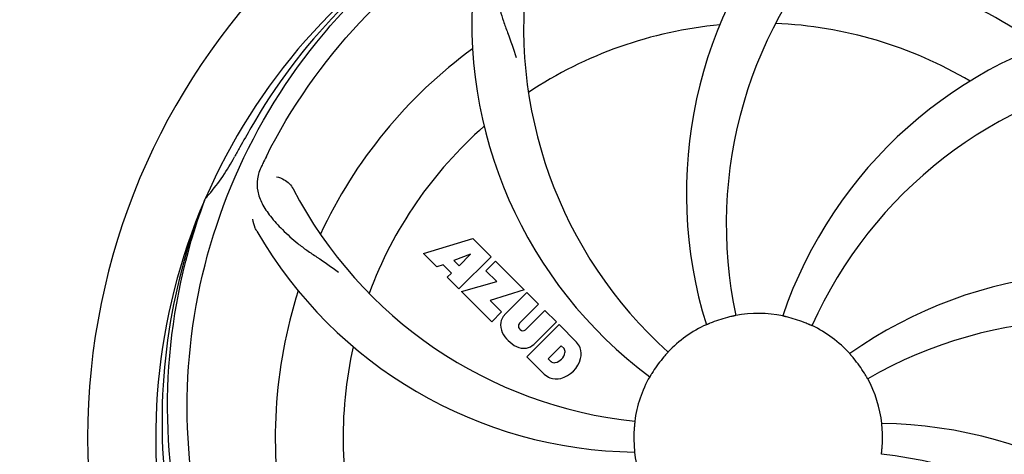
# Model space of a CAD drawing. Units: millimetres. Extents: x 18687 to 23553, y 1675 to 8407.
# Drawn here: x 20681 to 20836, y 4124 to 4193 of the extents above; entities that cross this region are included whole.
import ezdxf

# ---------------------------------------------------------------- set-up
doc = ezdxf.new("R2010")
doc.units = ezdxf.units.MM
doc.layers.add('COTAS', color=7, linetype='Continuous')
doc.styles.add('ARIAL', font='arial.ttf')
doc.dimstyles.new('Diseño_PlanosFabricacion', dxfattribs={"dimtxt": 40, "dimasz": 45, "dimexe": 10, "dimexo": 10, "dimgap": 10, "dimtad": 1, "dimtih": 1, "dimtoh": 1, "dimdec": 0, "dimzin": 1, "dimdsep": 46, "dimtxsty": 'ARIAL', "dimcen": 15, "dimadec": 0, "dimazin": 0, "dimtp": 0.05, "dimtm": 0.05, "dimtfac": 1, "dimtdec": 0, "dimtofl": 0, "dimtmove": 0, "dimatfit": 3, "dimfxl": 0, "dimtolj": 1, "dimarcsym": 0})

# ---------------------------------------------------------------- blocks, each defined once
blk = doc.blocks.new('*D4')
at = {"layer": 'COTAS', "color": 0, "lineweight": -2}
for p, q in [((20698.96, 4712.17), (22079.42, 4712.17)), ((22069.42, 4667.17), (22069.42, 4337.31)), ((22069.42, 4003.45), (22069.42, 4276.63)), ((21632.57, 3958.45), (22079.42, 3958.45))]:
    blk.add_line(p, q, dxfattribs=at)
at = {"layer": 'COTAS', "color": 0}
for points in [[(22061.92, 4667.17), (22076.92, 4667.17), (22069.42, 4712.17)], [(22061.92, 4003.45), (22076.92, 4003.45), (22069.42, 3958.45)]]:
    blk.add_solid(points, dxfattribs=at)
at = {"layer": 'Defpoints', "color": 0}
for p in [(20688.96, 4712.17), (21622.57, 3958.45), (22069.42, 3958.45)]:
    blk.add_point(p, dxfattribs=at)
at = {"layer": 'COTAS', "color": 0, "insert": (22069.42, 4306.97), "char_height": 40, "attachment_point": 5, "style": 'ARIAL'}
blk.add_mtext('\\A1;754 mm', dxfattribs=at)
blk = doc.blocks.new('*D5')
at = {"layer": 'COTAS', "color": 0, "lineweight": -2}
for p, q in [((21782.46, 4308.17), (21782.46, 3831.11)), ((19262.46, 4036.67), (19262.46, 3831.11)), ((19307.46, 3841.11), (21737.46, 3841.11))]:
    blk.add_line(p, q, dxfattribs=at)
at = {"layer": 'COTAS', "color": 0}
for points in [[(19307.46, 3848.61), (19307.46, 3833.61), (19262.46, 3841.11)], [(21737.46, 3848.61), (21737.46, 3833.61), (21782.46, 3841.11)]]:
    blk.add_solid(points, dxfattribs=at)
at = {"layer": 'Defpoints', "color": 0}
for p in [(21782.46, 4318.17), (19262.46, 4046.67), (21782.46, 3841.11)]:
    blk.add_point(p, dxfattribs=at)
at = {"layer": 'COTAS', "color": 0, "insert": (20384.96, 3871.53), "char_height": 40, "attachment_point": 5, "style": 'ARIAL'}
blk.add_mtext('\\A1;2520 mm', dxfattribs=at)
blk = doc.blocks.new('A$C45C9282E')
for p, q in [((1489.49, 206.28), (1489.57, 206.51)), ((1524.07, 197.89), (1531.89, 200.25)), ((1531.89, 200.25), (1534.78, 197.37)), ((1526.18, 195.78), (1524.07, 197.89)), ((1531.53, 197.75), (1528.89, 196.76)), ((1529.71, 195.94), (1531.53, 197.75)), ((1528.89, 196.76), (1529.71, 195.94)), ((1534.78, 197.37), (1529.69, 192.28)), ((1533.97, 195.15), (1535.48, 196.66)), ((1535.48, 196.66), (1540.02, 192.12)), ((1527.18, 196.1), (1526.18, 195.78)), ((1528.5, 194.78), (1527.18, 196.1)), ((1527.84, 194.12), (1528.5, 194.78)), ((1535.7, 193.42), (1533.97, 195.15)), ((1529.69, 192.28), (1527.84, 194.12)), ((1530.11, 191.85), (1535.7, 193.42)), ((1534.89, 187.07), (1530.11, 191.85)), ((1540.02, 192.12), (1534.64, 190.44)), ((1536.9, 188.15), (1540.45, 191.7)), ((1540.45, 191.7), (1542.29, 189.85)), ((1534.64, 190.44), (1536.45, 188.63)), ((1536.45, 188.63), (1534.89, 187.07)), ((1542.29, 189.85), (1539.24, 186.8)), ((1540.23, 185.82), (1543.28, 188.87)), ((1543.28, 188.87), (1545.1, 187.04)), ((1545.1, 187.04), (1541.55, 183.5)), ((1539.26, 185.97), (1539.4, 185.84)), ((1540.43, 181.53), (1545.52, 186.62)), ((1545.52, 186.62), (1548.28, 183.86)), ((1545.87, 183.26), (1543.81, 181.21)), ((1546.31, 182.82), (1545.87, 183.26)), ((1543.19, 178.77), (1540.43, 181.53)), ((1543.81, 181.21), (1544.25, 180.76))]:
    blk.add_line(p, q)
for centre, radius, start, end in [((1577, 168.71), 106, 90.3322, 269.6678), ((1577, 168.71), 106, 270.3322, 89.6678), ((1635.65, 207.39), 70, 138.0568, 197.2752), ((1640.95, 202.43), 69, 135.4683, 192.0184), ((1577, 168.71), 95.24, 120.766, 156.6079), ((1578.79, 170.58), 94.59, 122.28, 150.0931), ((1577, 168.71), 76.34, 54.2607, 83.0406), ((1608.92, 233.58), 69, 171.4682, 228.0184), ((1601.72, 234.48), 70, 174.0566, 233.2752), ((1577, 168.71), 65.62, 95.3057, 123.6102), ((1577, 168.71), 65.62, 59.3057, 87.6102), ((1647.18, 165.53), 70, 102.0566, 161.2752), ((1577, 168.71), 76.34, 126.2607, 155.0406), ((1648.55, 158.4), 69, 99.4682, 156.0184), ((1577, 168.71), 65.62, 131.3057, 159.6102), ((1801.23, 42.85), 351.09, 150.1224, 150.6945), ((1577, 168.71), 93.95, 150.6963, 151.7582), ((1463.8, 229.52), 34.55, 319.7531, 331.7572), ((1637.97, 143.71), 155.17, 153.862, 154.0194), ((1636.02, 144.67), 152.99, 153.3735, 153.8646), ((1464.62, 228.84), 33.48, 318.1995, 319.7196), ((1564.69, 239.95), 69, 207.4682, 264.0184), ((1577, 168.71), 95.24, 156.766, 192.6081), ((1577.35, 171.28), 94.59, 158.28, 186.0931), ((1558.34, 236.45), 70, 210.0575, 269.2752), ((1631.91, 124.88), 70, 66.0568, 125.2752), ((1577, 168.71), 76.34, 162.2607, 191.0406), ((1577, 168.71), 19.69, 78.5901, 100.3664), ((1539.29, 186.6), 3.01, 172.9278, 203.9507), ((1538.76, 186.47), 2.5, 137.9889, 168.5333), ((1539.69, 186.4), 0.602, 137.5648, 225), ((1577, 168.71), 19.65, 103.2896, 111.7124), ((1577, 168.71), 19.65, 67.2896, 75.7124), ((1628.83, 118.31), 69, 63.4682, 120.0184), ((1541.55, 188.15), 5.73, 208.9515, 241.0485), ((1539.82, 186.26), 0.602, 225, 312.4352), ((1577, 168.71), 19.69, 114.5901, 136.3664), ((1577, 168.71), 19.69, 42.5901, 64.3664), ((1545.38, 181.4), 3.81, 24.2948, 40.2128), ((1577, 168.71), 65.62, 167.3057, 195.6102), ((1540, 185.89), 3.01, 246.0477, 277.0726), ((1539.88, 185.36), 2.5, 281.4667, 312.0111), ((1544.53, 182.54), 1.96, 281.1957, 350.147), ((1545.7, 182.34), 0.778, 350.147, 38.0547), ((1545.74, 181.94), 3.27, 348.0248, 18.305), ((1544.73, 181.38), 0.778, 231.9453, 283.2407), ((1544.63, 182.42), 4.46, 285.0002, 344.9998), ((1577, 168.71), 19.65, 139.2896, 147.7124), ((1577, 168.71), 19.65, 31.2896, 39.7124), ((1545.58, 181.55), 3.66, 229.3209, 245.8629), ((1545.11, 181.31), 3.27, 251.695, 281.9752), ((1577, 168.71), 19.69, 150.5901, 172.3664), ((1577, 168.71), 19.69, 6.5901, 28.3664), ((1577, 168.71), 19.65, 175.2896, 183.7124), ((1595.66, 100.98), 70, 30.0577, 89.2752), ((1577, 168.71), 19.65, 355.2896, 3.7124), ((1577, 168.71), 19.69, 186.5901, 208.3664), ((1589.31, 97.48), 69, 27.4683, 84.0184)]:
    blk.add_arc(centre, radius, start, end)
for points, knots in [([(1499.25, 213.24), (1503.1, 220.92), (1513.17, 235.35), (1533.87, 251.88), (1558.74, 262.07), (1576.73, 263.91), (1585.69, 263.55)], [0, 0, 0, 0, 0.244703, 0.492965, 0.744714, 1, 1, 1, 1]), ([(1595.32, 256.42), (1603.82, 255.13), (1620.65, 250.01), (1642.77, 235.44), (1660.14, 214.93), (1667.45, 198.39), (1669.88, 189.76)], [0, 0, 0, 0, 0.244703, 0.492965, 0.744714, 1, 1, 1, 1]), ([(1487.93, 159.04), (1486.53, 167.51), (1486.19, 185.1), (1493.22, 210.65), (1507.35, 233.5), (1520.83, 245.57), (1528.28, 250.55)], [0, 0, 0, 0, 0.244703, 0.492965, 0.744714, 1, 1, 1, 1]), ([(1538.73, 249.63), (1538.12, 249.3), (1536.99, 248.52), (1535.81, 246.8), (1535.24, 244.7), (1535.17, 242.25), (1535.49, 239.42), (1536.03, 236.82), (1536.73, 234.59), (1537.64, 232.12), (1538.35, 230.21), (1538.74, 228.88)], [0, 0, 0, 0, 0.092726, 0.179136, 0.271447, 0.378126, 0.503857, 0.649623, 0.72972, 0.8147, 1, 1, 1, 1]), ([(1498.48, 211.68), (1498.18, 211.06), (1497.73, 209.76), (1497.78, 207.68), (1498.55, 205.64), (1499.94, 203.62), (1501.86, 201.52), (1503.82, 199.74), (1505.69, 198.34), (1507.88, 196.89), (1509.57, 195.76), (1510.67, 194.91)], [0, 0, 0, 0, 0.092746, 0.179175, 0.271496, 0.378176, 0.503905, 0.649663, 0.729754, 0.814724, 1, 1, 1, 1]), ([(1500.88, 210), (1501.3, 209.94), (1502.33, 209.51), (1503.16, 208.72), (1503.47, 208.12)], [0, 0, 0, 0, 0.388597, 1, 1, 1, 1]), ([(1510.63, 108.53), (1504.51, 114.57), (1493.9, 128.6), (1484.57, 153.39), (1482.57, 180.19), (1486.38, 197.88), (1489.49, 206.28)], [0, 0, 0, 0, 0.244703, 0.492965, 0.744714, 1, 1, 1, 1]), ([(1497.76, 201.39), (1497.66, 201.55), (1497.36, 202.16), (1497.17, 202.83), (1497.12, 203.32)], [0, 0, 0, 0, 0.271928, 1, 1, 1, 1]), ([(1569.73, 186.97), (1569.61, 186.93), (1569.44, 186.86), (1569.22, 186.77), (1569.09, 186.71), (1568.98, 186.67), (1568.89, 186.62), (1568.85, 186.62), (1568.81, 186.59), (1568.81, 186.6)], [0, 0, 0, 0, 0.384578, 0.558798, 0.710455, 0.834291, 0.925436, 0.981124, 1, 1, 1, 1]), ([(1573.46, 188.06), (1573.46, 188.06), (1573.42, 188.06), (1573.38, 188.04), (1573.29, 188.02), (1573.17, 188), (1573.02, 187.96), (1572.79, 187.91), (1572.61, 187.87), (1572.48, 187.84)], [0, 0, 0, 0, 0.01912, 0.07512, 0.166634, 0.29019, 0.441474, 0.614873, 1, 1, 1, 1]), ([(1581.85, 187.76), (1581.73, 187.79), (1581.55, 187.84), (1581.32, 187.89), (1581.17, 187.92), (1581.06, 187.95), (1580.96, 187.97), (1580.93, 187.99), (1580.89, 187.99), (1580.89, 188)], [0, 0, 0, 0, 0.384577, 0.558797, 0.710453, 0.834289, 0.925434, 0.981123, 1, 1, 1, 1]), ([(1585.51, 186.45), (1585.51, 186.44), (1585.48, 186.47), (1585.43, 186.47), (1585.34, 186.52), (1585.23, 186.56), (1585.1, 186.63), (1584.88, 186.72), (1584.71, 186.79), (1584.59, 186.84)], [0, 0, 0, 0, 0.01912, 0.07512, 0.166634, 0.29019, 0.441474, 0.614873, 1, 1, 1, 1]), ([(1562.76, 182.29), (1562.77, 182.28), (1562.73, 182.26), (1562.71, 182.22), (1562.64, 182.15), (1562.57, 182.06), (1562.47, 181.95), (1562.31, 181.77), (1562.19, 181.63), (1562.1, 181.53)], [0, 0, 0, 0, 0.01912, 0.07512, 0.166634, 0.29019, 0.441474, 0.614873, 1, 1, 1, 1]), ([(1592.12, 181.27), (1592.04, 181.37), (1591.92, 181.51), (1591.77, 181.69), (1591.67, 181.8), (1591.59, 181.89), (1591.53, 181.96), (1591.51, 182), (1591.48, 182.02), (1591.48, 182.03)], [0, 0, 0, 0, 0.384578, 0.558798, 0.710456, 0.834292, 0.925436, 0.981124, 1, 1, 1, 1]), ([(1560.38, 179.21), (1560.32, 179.1), (1560.22, 178.95), (1560.1, 178.75), (1560.02, 178.62), (1559.96, 178.52), (1559.91, 178.43), (1559.88, 178.41), (1559.87, 178.37), (1559.86, 178.37)], [0, 0, 0, 0, 0.384577, 0.558796, 0.710453, 0.834288, 0.925434, 0.981123, 1, 1, 1, 1]), ([(1594.31, 178.06), (1594.3, 178.06), (1594.29, 178.1), (1594.26, 178.13), (1594.22, 178.21), (1594.15, 178.32), (1594.08, 178.45), (1593.96, 178.65), (1593.86, 178.81), (1593.8, 178.92)], [0, 0, 0, 0, 0.01912, 0.07512, 0.166634, 0.29019, 0.441474, 0.614873, 1, 1, 1, 1]), ([(1557.5, 171.33), (1557.51, 171.33), (1557.5, 171.29), (1557.5, 171.25), (1557.49, 171.15), (1557.48, 171.03), (1557.46, 170.88), (1557.44, 170.64), (1557.42, 170.46), (1557.41, 170.33)], [0, 0, 0, 0, 0.01912, 0.07512, 0.166634, 0.29019, 0.441474, 0.614873, 1, 1, 1, 1]), ([(1596.61, 169.99), (1596.6, 170.11), (1596.59, 170.3), (1596.57, 170.53), (1596.56, 170.68), (1596.55, 170.8), (1596.54, 170.89), (1596.55, 170.93), (1596.54, 170.97), (1596.54, 170.97)], [0, 0, 0, 0, 0.384528, 0.558707, 0.710368, 0.834226, 0.925388, 0.981107, 1, 1, 1, 1]), ([(1557.39, 167.44), (1557.4, 167.31), (1557.41, 167.13), (1557.43, 166.9), (1557.44, 166.75), (1557.45, 166.63), (1557.46, 166.53), (1557.45, 166.49), (1557.46, 166.45), (1557.46, 166.45)], [0, 0, 0, 0, 0.384532, 0.558715, 0.710378, 0.834237, 0.925396, 0.98111, 1, 1, 1, 1]), ([(1596.5, 166.1), (1596.49, 166.1), (1596.5, 166.14), (1596.5, 166.18), (1596.51, 166.28), (1596.52, 166.4), (1596.54, 166.55), (1596.56, 166.78), (1596.58, 166.97), (1596.59, 167.1)], [0, 0, 0, 0, 0.01912, 0.07512, 0.166634, 0.29019, 0.441474, 0.614873, 1, 1, 1, 1])]:
    blk.add_open_spline(points, degree=3, knots=knots)

msp = doc.modelspace()

# ---------------------------------------------------------------- block references
msp.add_blockref('A$C45C9282E', (19220.46, 3957.95))

# ---------------------------------------------------------------- dimensions: what is measured, and where the dimension line sits
at = {"layer": 'COTAS'}
dim = msp.add_linear_dim(base=(22069.42, 3958.45), p1=(20688.96, 4712.17), p2=(21622.57, 3958.45), angle=90, dimstyle='Diseño_PlanosFabricacion', override={"dimpost": ' mm'}, dxfattribs=at)
dim.commit()
dim.dimension.update_dxf_attribs({"geometry": '*D4', "text_midpoint": (22069.42, 4306.97), "dimtype": 160})
dim = msp.add_linear_dim(base=(21782.46, 3841.11), p1=(19262.46, 4046.67), p2=(21782.46, 4318.17), dimstyle='Diseño_PlanosFabricacion', override={"dimpost": ' mm'}, dxfattribs=at)
dim.commit()
dim.dimension.update_dxf_attribs({"geometry": '*D5', "text_midpoint": (20384.96, 3841.11), "dimtype": 160})

doc.saveas('drawing.dxf')
